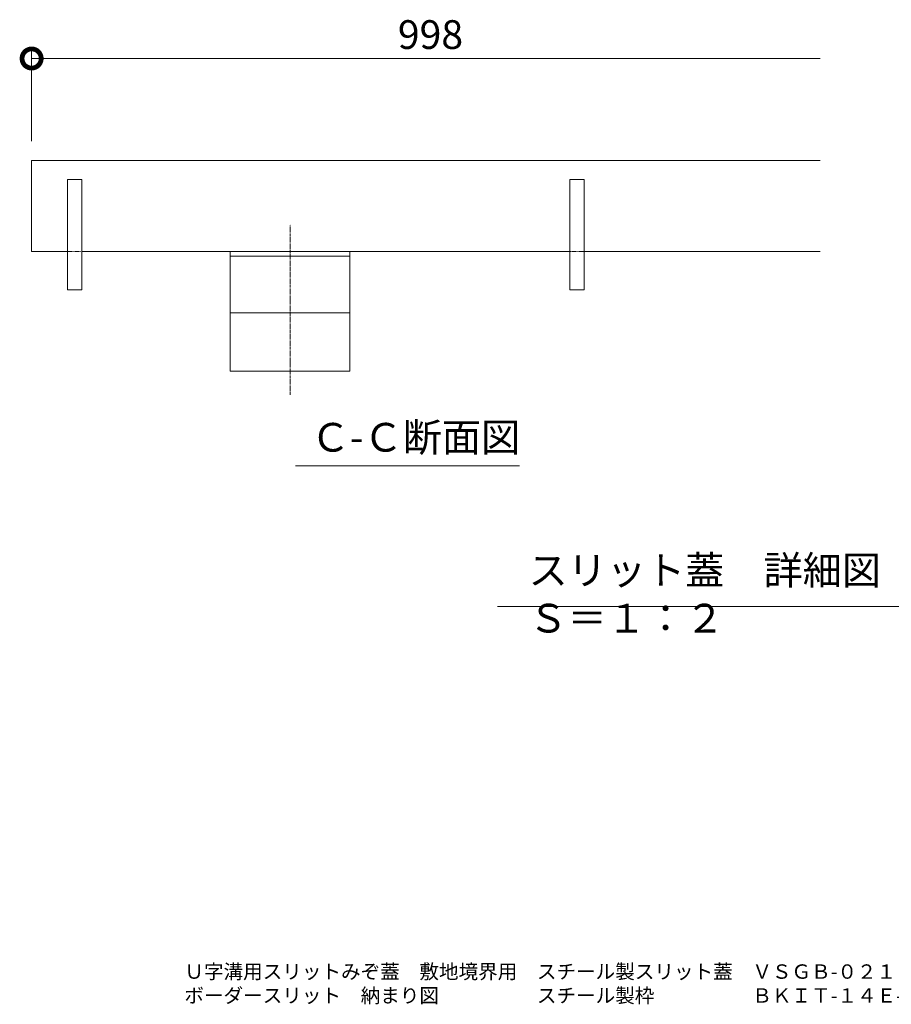
# Model space of a CAD drawing. Extents: x 1128685 to 1131805, y 341728 to 343468.
# Drawn here: x 1131272 to 1131454, y 342682 to 342888 of the extents above; entities that cross this region are included whole.
import ezdxf

# ---------------------------------------------------------------- set-up
doc = ezdxf.new("R2010")
doc.units = 0
doc.header["$LTSCALE"] = 0.1
doc.linetypes.add('中心線（短）', pattern=[6.773333, 4.233333, -0.846667, 0.846667, -0.846667])
doc.linetypes.add('点線（標準）', pattern=[1.693333, 0.846667, -0.846667])
doc.layers.get('0').update_dxf_attribs({"lineweight": 9})
for name, color, linetype, lineweight in [('(K)寸法', 7, 'Continuous', 9), ('クリップ金具', 6, 'Continuous', 9), ('スリット蓋', 3, 'Continuous', 9), ('図面名称', 7, 'Continuous', 9), ('見出し', 7, 'Continuous', 9)]:
    doc.layers.add(name, color=color, linetype=linetype, lineweight=lineweight)
doc.styles.add('(K)MSゴシック', font='txt')
doc.styles.add('文字_異尺度_H3.0', font='txt', dxfattribs={"height": 3})

# ---------------------------------------------------------------- blocks, each defined once
blk = doc.blocks.new('_DotSmall')
at = {"color": 0, "linetype": 'ByBlock', "const_width": 0.5}
blk.add_lwpolyline([(-0.0625, 0, 1), (0.0625, 0, 1)], format="xyb", close=True, dxfattribs=at)

msp = doc.modelspace()

# ---------------------------------------------------------------- linework, layer by layer
at = {"layer": '(K)寸法', "lineweight": 9}
msp.add_line((1131274.09, 342862.59), (1131274.09, 342881.87), dxfattribs=at)
at = {"layer": '(K)寸法', "color": 7, "lineweight": 9}
msp.add_line((1131274.09, 342879.87), (1131438.85, 342879.87), dxfattribs=at)
at = {"layer": 'クリップ金具', "color": 7, "linetype": '中心線（短）', "lineweight": 9}
msp.add_line((1131328.09, 342809.66), (1131328.09, 342845.16), dxfattribs=at)
at = {"layer": 'クリップ金具', "color": 6, "linetype": 'Continuous', "lineweight": 9}
for p, q in [((1131340.59, 342839.59), (1131315.59, 342839.59)), ((1131315.59, 342839.59), (1131315.59, 342814.59)), ((1131340.59, 342838.59), (1131315.59, 342838.59)), ((1131340.59, 342839.59), (1131340.59, 342814.59)), ((1131340.59, 342826.75), (1131315.59, 342826.75)), ((1131340.59, 342814.59), (1131315.59, 342814.59))]:
    msp.add_line(p, q, dxfattribs=at)
at = {"layer": 'スリット蓋', "color": 3, "linetype": 'Continuous', "lineweight": 9}
for p, q in [((1131274.09, 342839.59), (1131274.09, 342858.59)), ((1131274.09, 342858.59), (1131438.85, 342858.59)), ((1131281.59, 342854.59), (1131284.59, 342854.59)), ((1131281.59, 342854.59), (1131281.59, 342831.59)), ((1131284.59, 342854.59), (1131284.59, 342831.59)), ((1131386.59, 342854.59), (1131389.59, 342854.59)), ((1131386.59, 342854.59), (1131386.59, 342831.59)), ((1131389.59, 342854.59), (1131389.59, 342831.59)), ((1131281.59, 342839.59), (1131274.09, 342839.59)), ((1131386.59, 342839.59), (1131284.59, 342839.59)), ((1131438.85, 342839.59), (1131389.59, 342839.59)), ((1131281.59, 342831.59), (1131284.59, 342831.59)), ((1131386.59, 342831.59), (1131389.59, 342831.59))]:
    msp.add_line(p, q, dxfattribs=at)
at = {"layer": 'スリット蓋', "color": 3, "linetype": '点線（標準）', "lineweight": 9}
for p, q in [((1131284.59, 342839.59), (1131281.59, 342839.59)), ((1131389.59, 342839.59), (1131386.59, 342839.59))]:
    msp.add_line(p, q, dxfattribs=at)
at = {"layer": '見出し', "color": 7, "linetype": 'Continuous', "lineweight": 9}
for p, q in [((1131376.02, 342794.81), (1131329.27, 342794.81)), ((1131371.46, 342765.4), (1131499.08, 342765.4))]:
    msp.add_line(p, q, dxfattribs=at)

# ---------------------------------------------------------------- block references
at = {"layer": '(K)寸法', "color": 7, "linetype": 'Continuous', "lineweight": 9, "xscale": 8, "yscale": 8, "zscale": 8, "rotation": 180}
msp.add_blockref('_DotSmall', (1131274.09, 342879.87), dxfattribs=at)

# ---------------------------------------------------------------- texts
at = {"layer": '(K)寸法', "color": 2, "linetype": 'Continuous', "lineweight": 9, "style": '(K)MSゴシック'}
msp.add_text('998', height=6, dxfattribs=at).set_placement((1131350.63, 342881.87))
at = {"layer": '図面名称', "linetype": 'Continuous', "lineweight": 9, "insert": (1131306.01, 342690.68), "char_height": 3, "width": 199.1673, "attachment_point": 1, "style": '文字_異尺度_H3.0'}
msp.add_mtext('{\\C2;Ｕ字溝用スリットみぞ蓋\u3000敷地境界用\u3000スチール製スリット蓋\u3000ＶＳＧＢ-０２１９\\Pボーダースリット\u3000納まり図\u3000\u3000\u3000\u3000\u3000スチール製枠\u3000\u3000\u3000\u3000\u3000ＢＫＩＴ-１４Ｅ-３０２０\u3000Ｓ＝２４}', dxfattribs=at)
at = {"layer": '見出し', "color": 2, "linetype": 'Continuous', "lineweight": 9, "char_height": 6, "attachment_point": 1}
for s, insert, width, style in [('Ｃ-Ｃ断面図', (1131332.43, 342803.76), 41.3595, '(K)MSゴシック'), ('Ｃ-Ｃ断面図', (1131332.43, 342803.76), 41.3595, '(K)MSゴシック'), ('Ｃ-Ｃ断面図', (1131332.43, 342803.76), 41.3595, '(K)MSゴシック'), ('Ｃ-Ｃ断面図', (1131332.43, 342803.76), 41.3595, '(K)MSゴシック'), ('スリット蓋\u3000詳細図\u3000Ｓ＝１：２', (1131377.93, 342775.99), 114.9844, '文字_異尺度_H3.0'), ('スリット蓋\u3000詳細図\u3000Ｓ＝１：２', (1131377.93, 342775.99), 114.9844, '文字_異尺度_H3.0'), ('スリット蓋\u3000詳細図\u3000Ｓ＝１：２', (1131377.93, 342775.99), 114.9844, '文字_異尺度_H3.0'), ('スリット蓋\u3000詳細図\u3000Ｓ＝１：２', (1131377.93, 342775.99), 114.9844, '文字_異尺度_H3.0')]:
    msp.add_mtext(s, dxfattribs=dict(at, insert=insert, width=width, style=style))

doc.saveas('drawing.dxf')
